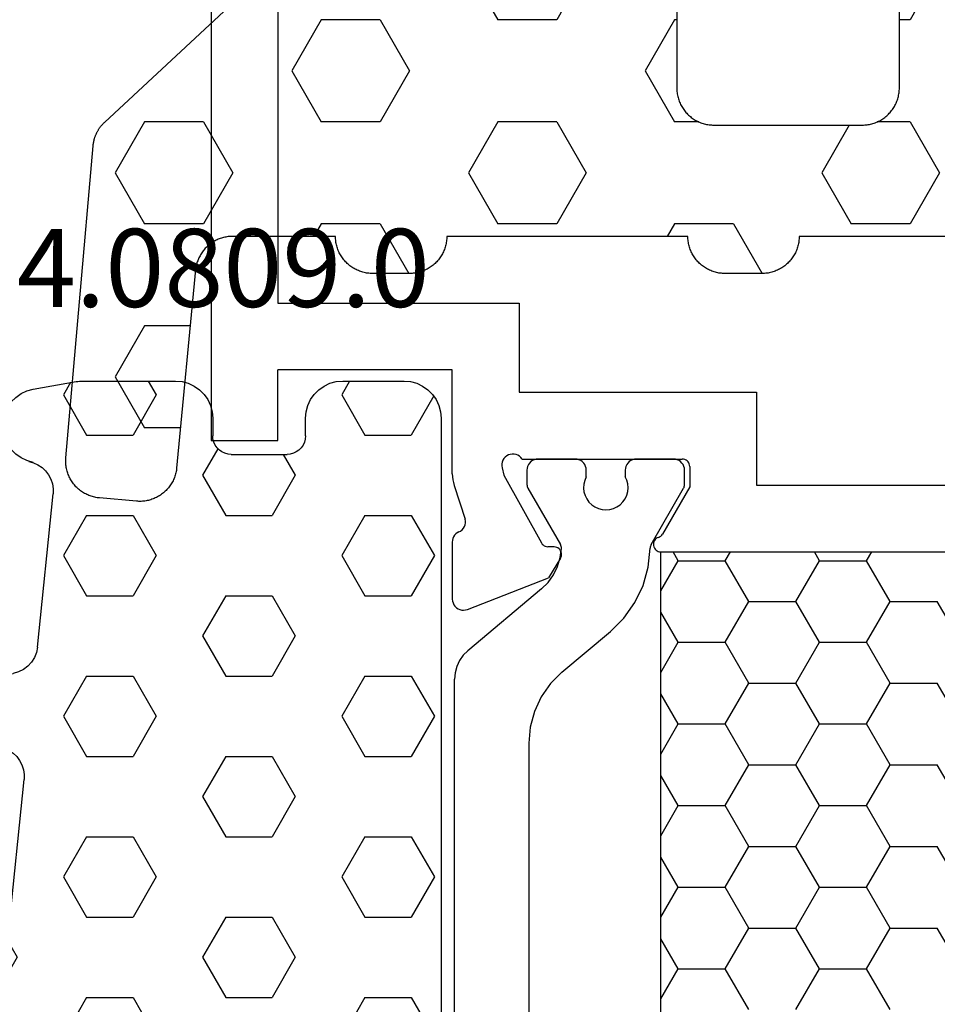
# Model space of a CAD drawing. Units: millimetres. Extents: x -12 to 3039, y -4429 to -50.
# Drawn here: x 83 to 108, y -4341 to -4315 of the extents above; entities that cross this region are included whole.
import ezdxf
from ezdxf.enums import TextEntityAlignment as Align

# ---------------------------------------------------------------- set-up
doc = ezdxf.new("R2010")
doc.units = ezdxf.units.MM
for name, color, linetype in [('CrossSectionsGums', 1, 'Continuous'), ('CrossSectionsProfils', 7, 'Continuous'), ('CrossSectionsTexts', 3, 'Continuous')]:
    doc.layers.add(name, color=color, linetype=linetype)
doc.styles.get("Standard").update_dxf_attribs({"font": 'complex.shx', "height": 60})

# ---------------------------------------------------------------- blocks, each defined once
blk = doc.blocks.new('18_24092_X', base_point=(2282.357, 1599.075))
at = {"layer": 'CrossSectionsProfils'}
for p, q in [((2300.857, 1666.475), (2300.857, 1640.675)), ((2302.657, 1666.275), (2302.657, 1644.375)), ((2302.657, 1644.375), (2309.157, 1644.375)), ((2309.157, 1644.375), (2309.157, 1641.975)), ((2307.357, 1642.575), (2302.657, 1642.575)), ((2302.657, 1640.675), (2302.657, 1642.575)), ((2307.357, 1639.775), (2307.357, 1642.575)), ((2309.157, 1641.975), (2315.557, 1641.975)), ((2315.557, 1641.975), (2315.557, 1639.475)), ((2300.857, 1640.675), (2302.657, 1640.675)), ((2308.823, 1640.259), (2308.782, 1640.226)), ((2308.869, 1640.285), (2308.823, 1640.259)), ((2308.918, 1640.301), (2308.869, 1640.285)), ((2308.97, 1640.309), (2308.918, 1640.301)), ((2309.023, 1640.308), (2308.97, 1640.309)), ((2309.074, 1640.298), (2309.023, 1640.308)), ((2309.123, 1640.278), (2309.074, 1640.298)), ((2309.168, 1640.251), (2309.123, 1640.278)), ((2308.691, 1640.042), (2308.69, 1639.989)), ((2308.701, 1640.093), (2308.691, 1640.042)), ((2308.72, 1640.142), (2308.701, 1640.093)), ((2308.747, 1640.187), (2308.72, 1640.142)), ((2308.782, 1640.226), (2308.747, 1640.187)), ((2309.207, 1640.216), (2309.168, 1640.251)), ((2309.239, 1640.175), (2309.207, 1640.216)), ((2309.239, 1640.175), (2313.557, 1640.175)), ((2313.591, 1640.172), (2313.557, 1640.175)), ((2313.625, 1640.163), (2313.591, 1640.172)), ((2313.657, 1640.148), (2313.625, 1640.163)), ((2313.685, 1640.128), (2313.657, 1640.148)), ((2313.71, 1640.104), (2313.685, 1640.128)), ((2313.73, 1640.075), (2313.71, 1640.104)), ((2313.745, 1640.044), (2313.73, 1640.075)), ((2313.754, 1640.01), (2313.745, 1640.044)), ((2313.757, 1639.975), (2313.754, 1640.01)), ((2307.357, 1639.775), (2307.36, 1639.696)), ((2308.69, 1639.989), (2308.698, 1639.937)), ((2308.698, 1639.937), (2308.746, 1639.743)), ((2308.746, 1639.743), (2309.759, 1637.914)), ((2313.757, 1639.975), (2313.757, 1639.425)), ((2307.36, 1639.696), (2307.369, 1639.618)), ((2307.369, 1639.618), (2307.384, 1639.54)), ((2307.384, 1639.54), (2307.406, 1639.465)), ((2307.406, 1639.465), (2307.702, 1638.556)), ((2315.557, 1639.475), (2336.357, 1639.475)), ((2313.757, 1639.425), (2313.023, 1638.154)), ((2307.681, 1638.353), (2307.699, 1638.401)), ((2307.699, 1638.401), (2307.709, 1638.452)), ((2307.71, 1638.505), (2307.702, 1638.556)), ((2307.709, 1638.452), (2307.71, 1638.505)), ((2307.452, 1638.156), (2307.419, 1638.119)), ((2307.491, 1638.186), (2307.452, 1638.156)), ((2307.534, 1638.21), (2307.491, 1638.186)), ((2307.534, 1638.21), (2307.579, 1638.235)), ((2307.579, 1638.235), (2307.62, 1638.268)), ((2307.62, 1638.268), (2307.654, 1638.308)), ((2307.654, 1638.308), (2307.681, 1638.353)), ((2313.002, 1638.125), (2313.023, 1638.154)), ((2307.361, 1637.985), (2307.357, 1637.936)), ((2307.357, 1637.936), (2307.357, 1636.401)), ((2307.373, 1638.033), (2307.361, 1637.985)), ((2307.392, 1638.078), (2307.373, 1638.033)), ((2307.419, 1638.119), (2307.392, 1638.078)), ((2309.759, 1637.914), (2309.779, 1637.885)), ((2309.779, 1637.885), (2309.803, 1637.86)), ((2312.781, 1637.913), (2312.777, 1637.878)), ((2312.777, 1637.878), (2312.78, 1637.843)), ((2312.79, 1637.947), (2312.781, 1637.913)), ((2312.806, 1637.978), (2312.79, 1637.947)), ((2312.827, 1638.007), (2312.806, 1637.978)), ((2312.852, 1638.031), (2312.827, 1638.007)), ((2312.881, 1638.051), (2312.852, 1638.031)), ((2312.913, 1638.065), (2312.881, 1638.051)), ((2312.913, 1638.065), (2312.946, 1638.079)), ((2312.946, 1638.079), (2312.976, 1638.1)), ((2312.976, 1638.1), (2313.002, 1638.125)), ((2309.803, 1637.86), (2309.831, 1637.839)), ((2309.831, 1637.839), (2309.862, 1637.824)), ((2309.862, 1637.824), (2309.896, 1637.814)), ((2309.896, 1637.814), (2309.931, 1637.811)), ((2310.106, 1637.807), (2309.931, 1637.811)), ((2310.14, 1637.804), (2310.106, 1637.807)), ((2310.174, 1637.794), (2310.14, 1637.804)), ((2310.205, 1637.779), (2310.174, 1637.794)), ((2310.233, 1637.758), (2310.205, 1637.779)), ((2310.257, 1637.733), (2310.233, 1637.758)), ((2310.277, 1637.704), (2310.257, 1637.733)), ((2310.291, 1637.672), (2310.277, 1637.704)), ((2310.3, 1637.639), (2310.291, 1637.672)), ((2310.298, 1637.569), (2310.302, 1637.604)), ((2310.302, 1637.604), (2310.3, 1637.639)), ((2312.78, 1637.843), (2312.789, 1637.809)), ((2312.789, 1637.809), (2312.803, 1637.777)), ((2312.803, 1637.777), (2312.823, 1637.748)), ((2312.823, 1637.748), (2312.848, 1637.723)), ((2312.848, 1637.723), (2312.876, 1637.702)), ((2312.876, 1637.702), (2312.908, 1637.687)), ((2312.908, 1637.687), (2312.942, 1637.678)), ((2312.942, 1637.678), (2312.977, 1637.675)), ((2312.977, 1637.675), (2338.936, 1637.675)), ((2310.273, 1637.504), (2309.952, 1636.97)), ((2310.273, 1637.504), (2310.289, 1637.536)), ((2310.289, 1637.536), (2310.298, 1637.569)), ((2307.765, 1636.121), (2309.952, 1636.97)), ((2307.357, 1636.401), (2307.361, 1636.348)), ((2307.361, 1636.348), (2307.375, 1636.297)), ((2307.375, 1636.297), (2307.398, 1636.25)), ((2307.398, 1636.25), (2307.428, 1636.206)), ((2307.428, 1636.206), (2307.466, 1636.169)), ((2307.466, 1636.169), (2307.51, 1636.14)), ((2307.51, 1636.14), (2307.558, 1636.118)), ((2307.558, 1636.118), (2307.609, 1636.105)), ((2307.609, 1636.105), (2307.662, 1636.101)), ((2307.662, 1636.101), (2307.714, 1636.107)), ((2307.714, 1636.107), (2307.765, 1636.121))]:
    blk.add_line(p, q, dxfattribs=at)
at = {"layer": 'CrossSectionsProfils', "color": 1}
for p, q in [((2309.408, 1640.025), (2309.386, 1639.978)), ((2309.438, 1640.068), (2309.408, 1640.025)), ((2309.475, 1640.105), (2309.438, 1640.068)), ((2309.518, 1640.135), (2309.475, 1640.105)), ((2309.566, 1640.157), (2309.518, 1640.135)), ((2309.616, 1640.171), (2309.566, 1640.157)), ((2309.668, 1640.175), (2309.616, 1640.171)), ((2310.668, 1640.175), (2309.668, 1640.175)), ((2310.72, 1640.171), (2310.668, 1640.175)), ((2310.771, 1640.157), (2310.72, 1640.171)), ((2310.818, 1640.135), (2310.771, 1640.157)), ((2310.861, 1640.105), (2310.818, 1640.135)), ((2310.898, 1640.068), (2310.861, 1640.105)), ((2310.928, 1640.025), (2310.898, 1640.068)), ((2310.95, 1639.978), (2310.928, 1640.025)), ((2312.058, 1640.025), (2312.036, 1639.978)), ((2312.088, 1640.068), (2312.058, 1640.025)), ((2312.125, 1640.105), (2312.088, 1640.068)), ((2312.168, 1640.135), (2312.125, 1640.105)), ((2312.216, 1640.157), (2312.168, 1640.135)), ((2312.266, 1640.171), (2312.216, 1640.157)), ((2312.318, 1640.175), (2312.266, 1640.171)), ((2313.318, 1640.175), (2312.318, 1640.175)), ((2313.37, 1640.171), (2313.318, 1640.175)), ((2313.421, 1640.157), (2313.37, 1640.171)), ((2313.468, 1640.135), (2313.421, 1640.157)), ((2313.511, 1640.105), (2313.468, 1640.135)), ((2313.548, 1640.068), (2313.511, 1640.105)), ((2313.578, 1640.025), (2313.548, 1640.068)), ((2313.6, 1639.978), (2313.578, 1640.025)), ((2309.373, 1639.927), (2309.368, 1639.875)), ((2309.368, 1639.875), (2309.368, 1639.489)), ((2309.386, 1639.978), (2309.373, 1639.927)), ((2310.964, 1639.927), (2310.95, 1639.978)), ((2310.968, 1639.875), (2310.964, 1639.927)), ((2310.968, 1639.693), (2310.968, 1639.875)), ((2312.023, 1639.927), (2312.018, 1639.875)), ((2312.018, 1639.875), (2312.018, 1639.698)), ((2312.036, 1639.978), (2312.023, 1639.927)), ((2313.614, 1639.927), (2313.6, 1639.978)), ((2313.618, 1639.875), (2313.614, 1639.927)), ((2313.618, 1639.489), (2313.618, 1639.875)), ((2309.368, 1639.489), (2309.37, 1639.463)), ((2309.37, 1639.463), (2309.375, 1639.437)), ((2310.902, 1639.498), (2310.895, 1639.394)), ((2310.926, 1639.598), (2310.902, 1639.498)), ((2310.968, 1639.693), (2310.926, 1639.598)), ((2312.061, 1639.604), (2312.018, 1639.698)), ((2312.086, 1639.503), (2312.061, 1639.604)), ((2312.095, 1639.4), (2312.086, 1639.503)), ((2313.611, 1639.437), (2313.616, 1639.463)), ((2313.616, 1639.463), (2313.618, 1639.489)), ((2309.375, 1639.437), (2309.383, 1639.412)), ((2309.383, 1639.412), (2309.395, 1639.389)), ((2309.395, 1639.389), (2310.27, 1637.873)), ((2310.895, 1639.394), (2310.906, 1639.291)), ((2310.906, 1639.291), (2310.934, 1639.191)), ((2312.013, 1639.103), (2312.057, 1639.197)), ((2312.057, 1639.197), (2312.085, 1639.297)), ((2312.085, 1639.297), (2312.095, 1639.4)), ((2312.715, 1637.871), (2313.591, 1639.389)), ((2313.591, 1639.389), (2313.603, 1639.412)), ((2313.603, 1639.412), (2313.611, 1639.437)), ((2310.934, 1639.191), (2310.979, 1639.098)), ((2310.979, 1639.098), (2311.04, 1639.014)), ((2311.04, 1639.014), (2311.114, 1638.941)), ((2311.114, 1638.941), (2311.199, 1638.883)), ((2311.795, 1638.886), (2311.88, 1638.945)), ((2311.88, 1638.945), (2311.953, 1639.018)), ((2311.953, 1639.018), (2312.013, 1639.103)), ((2311.199, 1638.883), (2311.294, 1638.84)), ((2311.294, 1638.84), (2311.394, 1638.814)), ((2311.394, 1638.814), (2311.497, 1638.805)), ((2311.497, 1638.805), (2311.601, 1638.815)), ((2311.601, 1638.815), (2311.701, 1638.842)), ((2311.701, 1638.842), (2311.795, 1638.886)), ((2310.282, 1637.848), (2310.27, 1637.873)), ((2312.715, 1637.871), (2312.704, 1637.848)), ((2310.266, 1637.518), (2310.296, 1637.765)), ((2310.291, 1637.821), (2310.282, 1637.848)), ((2310.296, 1637.794), (2310.291, 1637.821)), ((2310.296, 1637.765), (2310.296, 1637.794)), ((2312.636, 1637.264), (2312.688, 1637.774)), ((2312.69, 1637.8), (2312.688, 1637.774)), ((2312.695, 1637.824), (2312.69, 1637.8)), ((2312.704, 1637.848), (2312.695, 1637.824)), ((2313.445, 1637.435), (2313.307, 1637.675)), ((2314.715, 1637.435), (2314.854, 1637.675)), ((2317.255, 1637.435), (2317.117, 1637.675)), ((2318.525, 1637.435), (2318.664, 1637.675)), ((2310.195, 1637.279), (2310.266, 1637.518)), ((2312.977, 1636.624), (2313.445, 1637.435)), ((2313.445, 1637.435), (2314.715, 1637.435)), ((2315.35, 1636.336), (2314.715, 1637.435)), ((2316.62, 1636.336), (2317.255, 1637.435)), ((2317.255, 1637.435), (2318.525, 1637.435)), ((2319.16, 1636.336), (2318.525, 1637.435)), ((2310.085, 1637.055), (2310.195, 1637.279)), ((2312.497, 1636.77), (2312.636, 1637.264)), ((2309.762, 1636.676), (2309.939, 1636.852)), ((2309.939, 1636.852), (2310.085, 1637.055)), ((2309.762, 1636.676), (2307.775, 1635.009)), ((2312.276, 1636.308), (2312.497, 1636.77)), ((2311.98, 1635.889), (2312.276, 1636.308)), ((2314.715, 1635.236), (2315.35, 1636.336)), ((2315.35, 1636.336), (2316.62, 1636.336)), ((2317.255, 1635.236), (2316.62, 1636.336)), ((2318.525, 1635.236), (2319.16, 1636.336)), ((2319.16, 1636.336), (2320.43, 1636.336)), ((2321.065, 1635.236), (2320.43, 1636.336)), ((2313.445, 1635.236), (2312.977, 1636.047)), ((2311.617, 1635.527), (2311.98, 1635.889)), ((2310.311, 1634.431), (2311.617, 1635.527)), ((2312.977, 1634.425), (2313.445, 1635.236)), ((2313.445, 1635.236), (2314.715, 1635.236)), ((2315.35, 1634.136), (2314.715, 1635.236)), ((2316.62, 1634.136), (2317.255, 1635.236)), ((2317.255, 1635.236), (2318.525, 1635.236)), ((2319.16, 1634.136), (2318.525, 1635.236)), ((2307.775, 1635.009), (2307.652, 1634.886)), ((2307.552, 1634.743), (2307.478, 1634.585)), ((2307.652, 1634.886), (2307.552, 1634.743)), ((2307.478, 1634.585), (2307.433, 1634.417)), ((2310.311, 1634.431), (2310.003, 1634.123)), ((2307.433, 1634.417), (2307.418, 1634.243)), ((2307.418, 1616.107), (2307.418, 1634.243)), ((2310.003, 1634.123), (2309.753, 1633.766)), ((2314.715, 1633.036), (2315.35, 1634.136)), ((2315.35, 1634.136), (2316.62, 1634.136)), ((2317.255, 1633.036), (2316.62, 1634.136)), ((2318.525, 1633.036), (2319.16, 1634.136)), ((2319.16, 1634.136), (2320.43, 1634.136)), ((2321.065, 1633.036), (2320.43, 1634.136)), ((2309.753, 1633.766), (2309.569, 1633.371)), ((2313.445, 1633.036), (2312.977, 1633.847)), ((2309.569, 1633.371), (2309.456, 1632.95)), ((2309.456, 1632.95), (2309.418, 1632.516)), ((2312.977, 1632.225), (2313.445, 1633.036)), ((2313.445, 1633.036), (2314.715, 1633.036)), ((2315.35, 1631.936), (2314.715, 1633.036)), ((2316.62, 1631.936), (2317.255, 1633.036)), ((2317.255, 1633.036), (2318.525, 1633.036)), ((2319.16, 1631.936), (2318.525, 1633.036)), ((2309.418, 1632.516), (2309.418, 1617.834)), ((2314.715, 1630.836), (2315.35, 1631.936)), ((2315.35, 1631.936), (2316.62, 1631.936)), ((2317.255, 1630.836), (2316.62, 1631.936)), ((2318.525, 1630.836), (2319.16, 1631.936)), ((2319.16, 1631.936), (2320.43, 1631.936)), ((2321.065, 1630.836), (2320.43, 1631.936)), ((2313.445, 1630.836), (2312.977, 1631.647)), ((2312.977, 1630.025), (2313.445, 1630.836)), ((2313.445, 1630.836), (2314.715, 1630.836)), ((2315.35, 1629.736), (2314.715, 1630.836)), ((2316.62, 1629.736), (2317.255, 1630.836)), ((2317.255, 1630.836), (2318.525, 1630.836)), ((2319.16, 1629.736), (2318.525, 1630.836)), ((2314.715, 1628.637), (2315.35, 1629.736)), ((2315.35, 1629.736), (2316.62, 1629.736)), ((2317.255, 1628.637), (2316.62, 1629.736)), ((2318.525, 1628.637), (2319.16, 1629.736)), ((2319.16, 1629.736), (2320.43, 1629.736)), ((2321.065, 1628.637), (2320.43, 1629.736)), ((2313.445, 1628.637), (2312.977, 1629.448)), ((2312.977, 1627.826), (2313.445, 1628.637)), ((2313.445, 1628.637), (2314.715, 1628.637)), ((2315.35, 1627.537), (2314.715, 1628.637)), ((2316.62, 1627.537), (2317.255, 1628.637)), ((2317.255, 1628.637), (2318.525, 1628.637)), ((2319.16, 1627.537), (2318.525, 1628.637)), ((2314.715, 1626.437), (2315.35, 1627.537)), ((2315.35, 1627.537), (2316.62, 1627.537)), ((2317.255, 1626.437), (2316.62, 1627.537)), ((2318.525, 1626.437), (2319.16, 1627.537)), ((2319.16, 1627.537), (2320.43, 1627.537)), ((2321.065, 1626.437), (2320.43, 1627.537)), ((2313.445, 1626.437), (2312.977, 1627.248)), ((2312.977, 1625.626), (2313.445, 1626.437)), ((2313.445, 1626.437), (2314.715, 1626.437)), ((2315.35, 1625.337), (2314.715, 1626.437)), ((2316.62, 1625.337), (2317.255, 1626.437)), ((2317.255, 1626.437), (2318.525, 1626.437)), ((2319.16, 1625.337), (2318.525, 1626.437))]:
    blk.add_line(p, q, dxfattribs=at)
at = {"layer": 'CrossSectionsProfils', "color": 1, "flags": 128}
blk.add_lwpolyline([(2312.977, 1637.675), (2338.936, 1637.675), (2338.936, 1612.675), (2312.977, 1612.675), (2312.977, 1637.675)], dxfattribs=at)
blk = doc.blocks.new('204_0809_0_TEXT_4', base_point=(94.3, 10.2))
at = {"layer": 'CrossSectionsTexts'}
blk.add_text('204.0809.0', height=2.1, dxfattribs=at).set_placement((86.836, 45.2), align=Align.CENTER)
blk = doc.blocks.new('204_0809_0', base_point=(1937.058, 1029.64))
at = {"layer": 'CrossSectionsGums', "color": 252, "true_color": 0x848484}
for p, q in [((1924.09, 1029.624), (1922.956, 1029.424)), ((1924.133, 1029.631), (1924.09, 1029.624)), ((1924.177, 1029.636), (1924.133, 1029.631)), ((1924.22, 1029.639), (1924.177, 1029.636)), ((1924.264, 1029.64), (1924.22, 1029.639)), ((1929.898, 1029.64), (1924.264, 1029.64)), ((1925, 1028.405), (1925.625, 1029.488)), ((1925.625, 1029.488), (1925.537, 1029.64)), ((1930.072, 1029.624), (1929.898, 1029.64)), ((1930.24, 1029.579), (1930.072, 1029.624)), ((1930.398, 1029.506), (1930.24, 1029.579)), ((1930.541, 1029.406), (1930.398, 1029.506)), ((1933.902, 1029.506), (1933.759, 1029.406)), ((1934.06, 1029.579), (1933.902, 1029.506)), ((1934.228, 1029.624), (1934.06, 1029.579)), ((1934.402, 1029.64), (1934.228, 1029.624)), ((1936.058, 1029.64), (1934.402, 1029.64)), ((1936.232, 1029.624), (1936.058, 1029.64)), ((1936.4, 1029.579), (1936.232, 1029.624)), ((1936.558, 1029.506), (1936.4, 1029.579)), ((1936.701, 1029.406), (1936.558, 1029.506)), ((1922.629, 1029.306), (1922.487, 1029.206)), ((1922.787, 1029.379), (1922.629, 1029.306)), ((1922.956, 1029.424), (1922.787, 1029.379)), ((1923.75, 1028.405), (1923.143, 1029.457)), ((1930.664, 1029.282), (1930.541, 1029.406)), ((1930.764, 1029.14), (1930.664, 1029.282)), ((1933.636, 1029.282), (1933.536, 1029.14)), ((1933.759, 1029.406), (1933.636, 1029.282)), ((1936.824, 1029.282), (1936.701, 1029.406)), ((1936.924, 1029.14), (1936.824, 1029.282)), ((1922.363, 1029.082), (1922.263, 1028.94)), ((1922.487, 1029.206), (1922.363, 1029.082)), ((1930.838, 1028.982), (1930.764, 1029.14)), ((1930.883, 1028.813), (1930.838, 1028.982)), ((1933.462, 1028.982), (1933.417, 1028.813)), ((1933.536, 1029.14), (1933.462, 1028.982)), ((1936.998, 1028.982), (1936.924, 1029.14)), ((1937.043, 1028.813), (1936.998, 1028.982)), ((1922.19, 1028.782), (1922.145, 1028.613)), ((1922.263, 1028.94), (1922.19, 1028.782)), ((1930.898, 1028.64), (1930.883, 1028.813)), ((1933.417, 1028.813), (1933.402, 1028.64)), ((1937.058, 1028.64), (1937.043, 1028.813)), ((1922.145, 1028.613), (1922.129, 1028.44)), ((1922.129, 1028.44), (1922.145, 1028.266)), ((1930.898, 1028.164), (1930.898, 1028.64)), ((1933.402, 1028.64), (1933.402, 1028.164)), ((1937.058, 997.64), (1937.058, 1028.64)), ((1922.145, 1028.266), (1922.19, 1028.098)), ((1923.75, 1028.405), (1925, 1028.405)), ((1926.875, 1027.323), (1927.5, 1028.405)), ((1927.5, 1028.405), (1928.75, 1028.405)), ((1929.375, 1027.323), (1928.75, 1028.405)), ((1930.898, 1028.164), (1930.906, 1028.077)), ((1933.394, 1028.077), (1933.402, 1028.164)), ((1934.375, 1027.323), (1935, 1028.405)), ((1935, 1028.405), (1936.25, 1028.405)), ((1936.875, 1027.323), (1936.25, 1028.405)), ((1922.19, 1028.098), (1922.263, 1027.94)), ((1922.263, 1027.94), (1922.363, 1027.797)), ((1930.906, 1028.077), (1930.928, 1027.993)), ((1930.928, 1027.993), (1930.965, 1027.914)), ((1930.965, 1027.914), (1931.015, 1027.843)), ((1933.285, 1027.843), (1933.335, 1027.914)), ((1933.335, 1027.914), (1933.372, 1027.993)), ((1933.372, 1027.993), (1933.394, 1028.077)), ((1922.363, 1027.797), (1922.487, 1027.674)), ((1922.487, 1027.674), (1922.629, 1027.574)), ((1931.015, 1027.843), (1931.077, 1027.781)), ((1931.077, 1027.781), (1931.148, 1027.731)), ((1931.148, 1027.731), (1931.227, 1027.694)), ((1931.227, 1027.694), (1931.311, 1027.672)), ((1931.311, 1027.672), (1931.398, 1027.664)), ((1932.902, 1027.664), (1931.398, 1027.664)), ((1932.902, 1027.664), (1932.989, 1027.672)), ((1932.989, 1027.672), (1933.073, 1027.694)), ((1933.073, 1027.694), (1933.152, 1027.731)), ((1933.152, 1027.731), (1933.223, 1027.781)), ((1933.223, 1027.781), (1933.285, 1027.843)), ((1922.629, 1027.574), (1922.787, 1027.5)), ((1922.787, 1027.5), (1922.956, 1027.455)), ((1922.956, 1027.455), (1923.197, 1027.412)), ((1923.339, 1027.373), (1923.197, 1027.412)), ((1923.472, 1027.309), (1923.339, 1027.373)), ((1923.591, 1027.221), (1923.472, 1027.309)), ((1923.692, 1027.113), (1923.591, 1027.221)), ((1923.771, 1026.988), (1923.692, 1027.113)), ((1927.5, 1026.24), (1926.875, 1027.323)), ((1928.75, 1026.24), (1929.375, 1027.323)), ((1935, 1026.24), (1934.375, 1027.323)), ((1936.25, 1026.24), (1936.875, 1027.323)), ((1923.825, 1026.85), (1923.771, 1026.988)), ((1923.854, 1026.705), (1923.825, 1026.85)), ((1923.854, 1026.705), (1924.253, 1022.773)), ((1923.901, 1026.24), (1925, 1026.24)), ((1925.625, 1025.158), (1925, 1026.24)), ((1927.5, 1026.24), (1928.75, 1026.24)), ((1930.625, 1025.158), (1931.25, 1026.24)), ((1931.25, 1026.24), (1932.5, 1026.24)), ((1933.125, 1025.158), (1932.5, 1026.24)), ((1935, 1026.24), (1936.25, 1026.24)), ((1925, 1024.075), (1925.625, 1025.158)), ((1931.25, 1024.075), (1930.625, 1025.158)), ((1932.5, 1024.075), (1933.125, 1025.158)), ((1924.121, 1024.075), (1925, 1024.075)), ((1926.875, 1022.993), (1927.5, 1024.075)), ((1927.5, 1024.075), (1928.75, 1024.075)), ((1929.375, 1022.993), (1928.75, 1024.075)), ((1931.25, 1024.075), (1932.5, 1024.075)), ((1934.375, 1022.993), (1935, 1024.075)), ((1935, 1024.075), (1936.25, 1024.075)), ((1936.875, 1022.993), (1936.25, 1024.075)), ((1927.5, 1021.91), (1926.875, 1022.993)), ((1928.75, 1021.91), (1929.375, 1022.993)), ((1935, 1021.91), (1934.375, 1022.993)), ((1936.25, 1021.91), (1936.875, 1022.993)), ((1924.235, 1022.509), (1924.255, 1022.64)), ((1924.255, 1022.64), (1924.253, 1022.773)), ((1924.133, 1022.265), (1924.194, 1022.382)), ((1924.194, 1022.382), (1924.235, 1022.509)), ((1923.845, 1021.993), (1923.956, 1022.067)), ((1923.956, 1022.067), (1924.052, 1022.159)), ((1924.052, 1022.159), (1924.133, 1022.265)), ((1923.125, 1020.827), (1923.75, 1021.91)), ((1923.39, 1021.807), (1923.247, 1021.707)), ((1923.548, 1021.881), (1923.39, 1021.807)), ((1923.716, 1021.926), (1923.548, 1021.881)), ((1923.596, 1021.905), (1923.724, 1021.939)), ((1923.596, 1021.905), (1923.716, 1021.926)), ((1923.724, 1021.939), (1923.845, 1021.993)), ((1923.75, 1021.91), (1925, 1021.91)), ((1925.625, 1020.827), (1925, 1021.91)), ((1927.5, 1021.91), (1928.75, 1021.91)), ((1930.625, 1020.827), (1931.25, 1021.91)), ((1931.25, 1021.91), (1932.5, 1021.91)), ((1933.125, 1020.827), (1932.5, 1021.91)), ((1935, 1021.91), (1936.25, 1021.91)), ((1923.124, 1021.584), (1923.024, 1021.441)), ((1923.247, 1021.707), (1923.124, 1021.584)), ((1922.95, 1021.283), (1922.905, 1021.115)), ((1923.024, 1021.441), (1922.95, 1021.283)), ((1922.905, 1021.115), (1922.89, 1020.941)), ((1922.89, 1020.941), (1922.905, 1020.767)), ((1922.905, 1020.767), (1922.95, 1020.599)), ((1923.614, 1019.98), (1923.125, 1020.827)), ((1925, 1019.745), (1925.625, 1020.827)), ((1931.25, 1019.745), (1930.625, 1020.827)), ((1932.5, 1019.745), (1933.125, 1020.827)), ((1922.95, 1020.599), (1923.024, 1020.441)), ((1923.024, 1020.441), (1923.124, 1020.298)), ((1923.124, 1020.298), (1923.247, 1020.175)), ((1923.247, 1020.175), (1923.39, 1020.075)), ((1923.39, 1020.075), (1923.548, 1020.001)), ((1923.548, 1020.001), (1923.716, 1019.956)), ((1923.716, 1019.956), (1923.957, 1019.914)), ((1924.1, 1019.875), (1923.957, 1019.914)), ((1924.233, 1019.81), (1924.1, 1019.875)), ((1924.352, 1019.722), (1924.233, 1019.81)), ((1924.325, 1019.745), (1925, 1019.745)), ((1924.452, 1019.614), (1924.352, 1019.722)), ((1926.875, 1018.662), (1927.5, 1019.745)), ((1927.5, 1019.745), (1928.75, 1019.745)), ((1929.375, 1018.662), (1928.75, 1019.745)), ((1931.25, 1019.745), (1932.5, 1019.745)), ((1934.375, 1018.662), (1935, 1019.745)), ((1935, 1019.745), (1936.25, 1019.745)), ((1936.875, 1018.662), (1936.25, 1019.745)), ((1924.531, 1019.489), (1924.452, 1019.614)), ((1924.586, 1019.352), (1924.531, 1019.489)), ((1924.614, 1019.207), (1924.586, 1019.352)), ((1924.614, 1019.207), (1925.033, 1015.074)), ((1927.5, 1017.58), (1926.875, 1018.662)), ((1928.75, 1017.58), (1929.375, 1018.662)), ((1935, 1017.58), (1934.375, 1018.662)), ((1936.25, 1017.58), (1936.875, 1018.662)), ((1924.779, 1017.58), (1925, 1017.58)), ((1925.625, 1016.497), (1925, 1017.58)), ((1927.5, 1017.58), (1928.75, 1017.58)), ((1930.625, 1016.497), (1931.25, 1017.58)), ((1931.25, 1017.58), (1932.5, 1017.58)), ((1933.125, 1016.497), (1932.5, 1017.58)), ((1935, 1017.58), (1936.25, 1017.58)), ((1925, 1015.415), (1925.625, 1016.497)), ((1931.25, 1015.415), (1930.625, 1016.497)), ((1932.5, 1015.415), (1933.125, 1016.497)), ((1924.999, 1015.415), (1925, 1015.415)), ((1926.875, 1014.332), (1927.5, 1015.415)), ((1927.5, 1015.415), (1928.75, 1015.415)), ((1929.375, 1014.332), (1928.75, 1015.415)), ((1931.25, 1015.415), (1932.5, 1015.415)), ((1934.375, 1014.332), (1935, 1015.415)), ((1935, 1015.415), (1936.25, 1015.415)), ((1936.875, 1014.332), (1936.25, 1015.415)), ((1925.016, 1014.81), (1925.036, 1014.941)), ((1925.036, 1014.941), (1925.033, 1015.074)), ((1924.913, 1014.565), (1924.975, 1014.683)), ((1924.975, 1014.683), (1925.016, 1014.81)), ((1924.626, 1014.294), (1924.736, 1014.368)), ((1924.736, 1014.368), (1924.833, 1014.459)), ((1924.833, 1014.459), (1924.913, 1014.565)), ((1924.171, 1014.108), (1924.028, 1014.008)), ((1924.328, 1014.182), (1924.171, 1014.108)), ((1924.497, 1014.227), (1924.328, 1014.182)), ((1924.376, 1014.206), (1924.505, 1014.239)), ((1924.376, 1014.206), (1924.497, 1014.227)), ((1924.505, 1014.239), (1924.626, 1014.294)), ((1927.5, 1013.25), (1926.875, 1014.332)), ((1928.75, 1013.25), (1929.375, 1014.332)), ((1935, 1013.25), (1934.375, 1014.332)), ((1936.25, 1013.25), (1936.875, 1014.332)), ((1923.904, 1013.885), (1923.804, 1013.742)), ((1924.028, 1014.008), (1923.904, 1013.885)), ((1923.731, 1013.584), (1923.686, 1013.416)), ((1923.804, 1013.742), (1923.731, 1013.584)), ((1923.686, 1013.416), (1923.671, 1013.242)), ((1923.671, 1013.242), (1923.686, 1013.068)), ((1923.677, 1013.124), (1923.75, 1013.25)), ((1923.686, 1013.068), (1923.731, 1012.9)), ((1923.75, 1013.25), (1925, 1013.25)), ((1925.625, 1012.167), (1925, 1013.25)), ((1927.5, 1013.25), (1928.75, 1013.25)), ((1930.625, 1012.167), (1931.25, 1013.25)), ((1931.25, 1013.25), (1932.5, 1013.25)), ((1933.125, 1012.167), (1932.5, 1013.25)), ((1935, 1013.25), (1936.25, 1013.25)), ((1923.731, 1012.9), (1923.804, 1012.742)), ((1923.804, 1012.742), (1923.904, 1012.599)), ((1923.904, 1012.599), (1924.028, 1012.476)), ((1924.028, 1012.476), (1924.171, 1012.376)), ((1924.171, 1012.376), (1924.328, 1012.302)), ((1924.328, 1012.302), (1924.497, 1012.257)), ((1924.497, 1012.257), (1924.738, 1012.215)), ((1924.881, 1012.176), (1924.738, 1012.215)), ((1925.013, 1012.111), (1924.881, 1012.176)), ((1925.132, 1012.023), (1925.013, 1012.111)), ((1925.233, 1011.915), (1925.132, 1012.023)), ((1925.353, 1011.695), (1925.625, 1012.167)), ((1931.25, 1011.085), (1930.625, 1012.167)), ((1932.5, 1011.085), (1933.125, 1012.167)), ((1925.312, 1011.79), (1925.233, 1011.915)), ((1925.367, 1011.653), (1925.312, 1011.79)), ((1925.395, 1011.508), (1925.367, 1011.653)), ((1925.395, 1011.508), (1925.814, 1007.375)), ((1926.875, 1010.002), (1927.5, 1011.085)), ((1927.5, 1011.085), (1928.75, 1011.085)), ((1929.375, 1010.002), (1928.75, 1011.085)), ((1931.25, 1011.085), (1932.5, 1011.085)), ((1934.375, 1010.002), (1935, 1011.085)), ((1935, 1011.085), (1936.25, 1011.085)), ((1936.875, 1010.002), (1936.25, 1011.085)), ((1927.5, 1008.92), (1926.875, 1010.002)), ((1928.75, 1008.92), (1929.375, 1010.002)), ((1935, 1008.92), (1934.375, 1010.002)), ((1936.25, 1008.92), (1936.875, 1010.002)), ((1927.5, 1008.92), (1928.75, 1008.92)), ((1930.625, 1007.837), (1931.25, 1008.92)), ((1931.25, 1008.92), (1932.5, 1008.92)), ((1933.125, 1007.837), (1932.5, 1008.92)), ((1935, 1008.92), (1936.25, 1008.92)), ((1931.25, 1006.755), (1930.625, 1007.837)), ((1932.5, 1006.755), (1933.125, 1007.837)), ((1925.797, 1007.111), (1925.816, 1007.242)), ((1925.816, 1007.242), (1925.814, 1007.375)), ((1925.694, 1006.866), (1925.756, 1006.984)), ((1925.756, 1006.984), (1925.797, 1007.111)), ((1925.407, 1006.595), (1925.517, 1006.669)), ((1925.517, 1006.669), (1925.614, 1006.76)), ((1925.614, 1006.76), (1925.694, 1006.866)), ((1926.875, 1005.672), (1927.5, 1006.755)), ((1927.5, 1006.755), (1928.75, 1006.755)), ((1929.375, 1005.672), (1928.75, 1006.755)), ((1931.25, 1006.755), (1932.5, 1006.755)), ((1934.375, 1005.672), (1935, 1006.755)), ((1935, 1006.755), (1936.25, 1006.755)), ((1936.875, 1005.672), (1936.25, 1006.755)), ((1924.951, 1006.409), (1924.808, 1006.309)), ((1925.109, 1006.483), (1924.951, 1006.409)), ((1925.278, 1006.528), (1925.109, 1006.483)), ((1925.157, 1006.507), (1925.286, 1006.54)), ((1925.157, 1006.507), (1925.278, 1006.528)), ((1925.286, 1006.54), (1925.407, 1006.595)), ((1924.685, 1006.186), (1924.585, 1006.043)), ((1924.808, 1006.309), (1924.685, 1006.186)), ((1924.512, 1005.885), (1924.466, 1005.717)), ((1924.585, 1006.043), (1924.512, 1005.885)), ((1924.466, 1005.717), (1924.451, 1005.543)), ((1927.5, 1004.589), (1926.875, 1005.672)), ((1928.75, 1004.589), (1929.375, 1005.672)), ((1935, 1004.589), (1934.375, 1005.672)), ((1936.25, 1004.589), (1936.875, 1005.672)), ((1924.451, 1005.543), (1924.466, 1005.369)), ((1924.466, 1005.369), (1924.512, 1005.201)), ((1924.512, 1005.201), (1924.585, 1005.043)), ((1924.585, 1005.043), (1924.685, 1004.9)), ((1924.685, 1004.9), (1924.808, 1004.777)), ((1924.808, 1004.777), (1924.951, 1004.677)), ((1924.951, 1004.677), (1925.109, 1004.603)), ((1925.109, 1004.603), (1925.278, 1004.558)), ((1925.278, 1004.558), (1925.519, 1004.516)), ((1927.5, 1004.589), (1928.75, 1004.589)), ((1930.625, 1003.507), (1931.25, 1004.589)), ((1931.25, 1004.589), (1932.5, 1004.589)), ((1933.125, 1003.507), (1932.5, 1004.589)), ((1935, 1004.589), (1936.25, 1004.589)), ((1925.661, 1004.477), (1925.519, 1004.516)), ((1925.794, 1004.412), (1925.661, 1004.477)), ((1925.913, 1004.324), (1925.794, 1004.412)), ((1926.014, 1004.216), (1925.913, 1004.324)), ((1926.093, 1004.091), (1926.014, 1004.216)), ((1926.147, 1003.954), (1926.093, 1004.091)), ((1926.176, 1003.809), (1926.147, 1003.954)), ((1926.176, 1003.809), (1926.595, 999.676)), ((1931.25, 1002.424), (1930.625, 1003.507)), ((1932.5, 1002.424), (1933.125, 1003.507)), ((1926.875, 1001.342), (1927.5, 1002.424)), ((1927.5, 1002.424), (1928.75, 1002.424)), ((1929.375, 1001.342), (1928.75, 1002.424)), ((1931.25, 1002.424), (1932.5, 1002.424)), ((1934.375, 1001.342), (1935, 1002.424)), ((1935, 1002.424), (1936.25, 1002.424)), ((1936.875, 1001.342), (1936.25, 1002.424)), ((1927.5, 1000.259), (1926.875, 1001.342)), ((1928.75, 1000.259), (1929.375, 1001.342)), ((1935, 1000.259), (1934.375, 1001.342)), ((1936.25, 1000.259), (1936.875, 1001.342)), ((1927.5, 1000.259), (1928.75, 1000.259)), ((1930.625, 999.177), (1931.25, 1000.259)), ((1931.25, 1000.259), (1932.5, 1000.259)), ((1933.125, 999.177), (1932.5, 1000.259)), ((1935, 1000.259), (1936.25, 1000.259)), ((1926.577, 999.412), (1926.597, 999.543)), ((1926.597, 999.543), (1926.595, 999.676)), ((1926.475, 999.167), (1926.536, 999.285)), ((1926.536, 999.285), (1926.577, 999.412)), ((1926.187, 998.896), (1926.298, 998.97)), ((1926.298, 998.97), (1926.394, 999.061)), ((1926.394, 999.061), (1926.475, 999.167)), ((1931.038, 998.462), (1930.625, 999.177)), ((1932.801, 998.615), (1933.125, 999.177)), ((1925.732, 998.71), (1925.589, 998.61)), ((1925.89, 998.784), (1925.732, 998.71)), ((1926.058, 998.829), (1925.89, 998.784)), ((1925.938, 998.807), (1926.066, 998.841)), ((1925.938, 998.807), (1926.058, 998.829)), ((1926.066, 998.841), (1926.187, 998.896)), ((1925.466, 998.487), (1925.366, 998.344)), ((1925.589, 998.61), (1925.466, 998.487)), ((1931.015, 998.436), (1930.965, 998.365)), ((1931.077, 998.498), (1931.015, 998.436)), ((1931.148, 998.548), (1931.077, 998.498)), ((1931.227, 998.585), (1931.148, 998.548)), ((1931.311, 998.607), (1931.227, 998.585)), ((1931.398, 998.615), (1931.311, 998.607)), ((1931.398, 998.615), (1932.902, 998.615)), ((1932.989, 998.607), (1932.902, 998.615)), ((1933.073, 998.585), (1932.989, 998.607)), ((1933.152, 998.548), (1933.073, 998.585)), ((1933.223, 998.498), (1933.152, 998.548)), ((1933.285, 998.436), (1933.223, 998.498)), ((1933.335, 998.365), (1933.285, 998.436)), ((1925.292, 998.186), (1925.247, 998.018)), ((1925.366, 998.344), (1925.292, 998.186)), ((1930.906, 998.202), (1930.898, 998.115)), ((1930.928, 998.286), (1930.906, 998.202)), ((1930.965, 998.365), (1930.928, 998.286)), ((1933.372, 998.286), (1933.335, 998.365)), ((1933.394, 998.202), (1933.372, 998.286)), ((1933.402, 998.115), (1933.394, 998.202)), ((1925.247, 998.018), (1925.232, 997.844)), ((1926.875, 997.012), (1927.5, 998.094)), ((1927.5, 998.094), (1928.75, 998.094)), ((1929.375, 997.012), (1928.75, 998.094)), ((1930.898, 997.64), (1930.898, 998.115)), ((1933.402, 998.115), (1933.402, 997.64)), ((1934.375, 997.012), (1935, 998.094)), ((1935, 998.094), (1936.25, 998.094)), ((1936.859, 997.04), (1936.25, 998.094)), ((1925.232, 997.844), (1925.247, 997.67)), ((1925.247, 997.67), (1925.292, 997.502)), ((1930.883, 997.466), (1930.898, 997.64)), ((1933.402, 997.64), (1933.417, 997.466)), ((1937.043, 997.466), (1937.058, 997.64)), ((1925.292, 997.502), (1925.366, 997.344)), ((1930.838, 997.298), (1930.883, 997.466)), ((1933.417, 997.466), (1933.462, 997.298)), ((1936.998, 997.298), (1937.043, 997.466)), ((1925.366, 997.344), (1925.466, 997.201)), ((1925.466, 997.201), (1925.589, 997.078)), ((1930.664, 996.997), (1930.764, 997.14)), ((1930.764, 997.14), (1930.838, 997.298)), ((1933.462, 997.298), (1933.536, 997.14)), ((1933.536, 997.14), (1933.636, 996.997)), ((1936.824, 996.997), (1936.924, 997.14)), ((1936.924, 997.14), (1936.998, 997.298)), ((1925.589, 997.078), (1925.732, 996.978)), ((1925.732, 996.978), (1925.89, 996.904)), ((1925.89, 996.904), (1926.058, 996.859)), ((1926.058, 996.859), (1927.217, 996.655)), ((1927.066, 996.681), (1926.875, 997.012)), ((1929.16, 996.64), (1929.375, 997.012)), ((1930.398, 996.774), (1930.541, 996.874)), ((1930.541, 996.874), (1930.664, 996.997)), ((1933.636, 996.997), (1933.759, 996.874)), ((1933.759, 996.874), (1933.902, 996.774)), ((1934.59, 996.64), (1934.375, 997.012)), ((1936.558, 996.774), (1936.701, 996.874)), ((1936.701, 996.874), (1936.824, 996.997)), ((1927.217, 996.655), (1927.26, 996.648)), ((1927.26, 996.648), (1927.303, 996.643)), ((1927.303, 996.643), (1927.347, 996.641)), ((1927.347, 996.641), (1927.39, 996.64)), ((1927.39, 996.64), (1929.898, 996.64)), ((1929.898, 996.64), (1930.072, 996.655)), ((1930.072, 996.655), (1930.24, 996.7)), ((1930.24, 996.7), (1930.398, 996.774)), ((1933.902, 996.774), (1934.06, 996.7)), ((1934.06, 996.7), (1934.228, 996.655)), ((1934.228, 996.655), (1934.402, 996.64)), ((1934.402, 996.64), (1936.058, 996.64)), ((1936.058, 996.64), (1936.232, 996.655)), ((1936.232, 996.655), (1936.4, 996.7)), ((1936.4, 996.7), (1936.558, 996.774))]:
    blk.add_line(p, q, dxfattribs=at)
blk = doc.blocks.new('240_1808_0', base_point=(4.535, -8.326))
at = {"layer": 'CrossSectionsGums', "color": 252, "true_color": 0x848484}
for p, q in [((4.124, -32.544), (5.499, -33.338)), ((8.249, -33.338), (9.624, -32.544)), ((9.624, -32.544), (10.999, -33.338)), ((5.499, -33.338), (5.499, -33.626)), ((8.249, -33.338), (8.249, -34.22)), ((10.999, -33.338), (10.999, -34.925)), ((8.335, -34.975), (9.624, -35.719)), ((9.624, -35.719), (10.999, -34.925)), ((10.999, -38.1), (12.335, -37.328)), ((10.999, -38.1), (10.999, -39.688)), ((8.249, -39.032), (8.249, -39.688)), ((5.499, -39.626), (5.499, -39.688)), ((5.499, -39.688), (6.874, -40.481)), ((6.874, -40.481), (8.249, -39.688)), ((10.999, -39.688), (11.335, -39.882)), ((4.124, -42.069), (5.499, -42.863)), ((8.249, -42.863), (9.624, -42.069)), ((9.624, -42.069), (10.999, -42.863)), ((5.499, -42.863), (5.499, -44.45)), ((8.249, -42.863), (8.249, -44.45)), ((10.999, -42.863), (10.999, -44.45)), ((4.124, -45.244), (5.499, -44.45)), ((8.249, -44.45), (9.624, -45.244)), ((9.624, -45.244), (10.999, -44.45)), ((5.499, -47.625), (6.874, -46.831)), ((6.874, -46.831), (8.249, -47.625)), ((10.999, -47.625), (12.335, -46.853)), ((5.499, -47.625), (5.499, -49.213)), ((8.249, -47.625), (8.249, -49.213)), ((10.999, -47.625), (10.999, -49.213)), ((5.499, -49.213), (6.874, -50.006)), ((6.874, -50.006), (8.249, -49.213)), ((10.999, -49.213), (11.335, -49.407)), ((8.249, -52.388), (9.624, -51.594)), ((9.624, -51.594), (10.999, -52.388)), ((8.249, -52.388), (8.249, -53.975)), ((10.999, -52.388), (10.999, -53.975)), ((13.748, -52.741), (13.748, -53.975)), ((16.498, -53.004), (16.498, -53.975)), ((8.249, -53.975), (9.624, -54.769)), ((9.624, -54.769), (10.999, -53.975)), ((13.748, -53.975), (15.123, -54.769)), ((15.123, -54.769), (16.498, -53.975))]:
    blk.add_line(p, q, dxfattribs=at)
at = {"layer": 'CrossSectionsGums', "color": 252, "true_color": 0x848484, "flags": 128}
for points in [[(11.335, -45.826), (11.368, -45.826), (11.4, -45.828), (11.433, -45.831), (11.465, -45.834), (11.498, -45.839), (11.53, -45.845), (11.562, -45.852), (11.594, -45.86), (11.625, -45.869), (11.656, -45.879), (11.687, -45.89), (11.718, -45.902), (11.748, -45.915), (11.777, -45.929), (11.806, -45.944), (11.835, -45.96), (11.863, -45.977), (11.89, -45.994), (11.917, -46.013), (11.944, -46.033), (11.969, -46.053), (11.994, -46.074), (12.018, -46.096), (12.042, -46.119), (12.065, -46.142), (12.087, -46.167), (12.108, -46.191), (12.128, -46.217), (12.148, -46.243), (12.166, -46.27), (12.184, -46.298), (12.201, -46.326), (12.217, -46.354), (12.232, -46.384), (12.246, -46.413), (12.259, -46.443), (12.271, -46.474), (12.282, -46.504), (12.292, -46.536), (12.301, -46.567), (12.309, -46.599), (12.316, -46.631), (12.322, -46.663), (12.326, -46.695), (12.33, -46.728), (12.333, -46.76), (12.334, -46.793), (12.335, -46.826), (12.335, -46.826), (12.335, -47.826), (12.334, -47.859), (12.333, -47.891), (12.33, -47.924), (12.326, -47.956), (12.322, -47.989), (12.316, -48.021), (12.309, -48.053), (12.301, -48.085), (12.292, -48.116), (12.282, -48.147), (12.271, -48.178), (12.259, -48.209), (12.246, -48.239), (12.232, -48.268), (12.217, -48.297), (12.201, -48.326), (12.184, -48.354), (12.166, -48.381), (12.148, -48.408), (12.128, -48.435), (12.108, -48.46), (12.087, -48.485), (12.065, -48.509), (12.042, -48.533), (12.018, -48.556), (11.994, -48.578), (11.969, -48.599), (11.944, -48.619), (11.917, -48.639), (11.89, -48.657), (11.863, -48.675), (11.835, -48.692), (11.806, -48.708), (11.777, -48.723), (11.748, -48.737), (11.718, -48.75), (11.687, -48.762), (11.656, -48.773), (11.625, -48.783), (11.594, -48.792), (11.562, -48.8), (11.53, -48.807), (11.498, -48.813), (11.465, -48.817), (11.433, -48.821), (11.4, -48.824), (11.368, -48.825), (11.335, -48.826), (11.335, -48.826), (11.335, -51.601), (11.335, -51.632), (11.337, -51.662), (11.339, -51.693), (11.342, -51.723), (11.347, -51.753), (11.352, -51.783), (11.358, -51.813), (11.365, -51.843), (11.373, -51.873), (11.381, -51.902), (11.391, -51.931), (11.401, -51.96), (11.413, -51.988), (11.425, -52.016), (11.438, -52.044), (11.452, -52.071), (11.467, -52.098), (11.482, -52.124), (11.499, -52.15), (11.516, -52.175), (11.534, -52.2), (11.553, -52.224), (11.572, -52.248), (11.592, -52.271), (11.613, -52.293), (11.634, -52.315), (11.657, -52.336), (11.679, -52.356), (11.703, -52.376), (11.727, -52.395), (11.751, -52.413), (11.776, -52.431), (11.802, -52.447), (11.828, -52.463), (11.855, -52.478), (11.882, -52.492), (11.909, -52.506), (11.937, -52.518), (11.965, -52.53), (11.994, -52.541), (12.023, -52.551), (12.052, -52.56), (12.081, -52.568), (12.111, -52.576), (12.141, -52.582), (12.171, -52.588), (12.201, -52.592), (12.231, -52.596), (12.231, -52.596), (17.579, -53.108), (17.611, -53.111), (17.643, -53.116), (17.675, -53.122), (17.707, -53.129), (17.738, -53.137), (17.769, -53.146), (17.8, -53.156), (17.83, -53.167), (17.861, -53.179), (17.89, -53.192), (17.919, -53.206), (17.948, -53.221), (17.977, -53.237), (18.004, -53.253), (18.031, -53.271), (18.058, -53.289), (18.084, -53.309), (18.109, -53.329), (18.134, -53.35), (18.158, -53.371), (18.182, -53.394), (18.204, -53.417), (18.226, -53.441), (18.247, -53.466), (18.267, -53.491), (18.286, -53.517), (18.305, -53.544), (18.323, -53.571), (18.339, -53.598), (18.355, -53.627), (18.37, -53.655), (18.384, -53.685), (18.397, -53.714), (18.409, -53.744), (18.42, -53.775), (18.431, -53.805), (18.44, -53.836), (18.448, -53.868), (18.455, -53.899), (18.461, -53.931), (18.466, -53.963), (18.47, -53.995), (18.473, -54.028), (18.475, -54.06), (18.476, -54.092), (18.475, -54.125), (18.474, -54.157), (18.472, -54.189), (18.472, -54.189), (18.385, -55.186), (18.381, -55.218), (18.377, -55.251), (18.371, -55.283), (18.365, -55.315), (18.357, -55.347), (18.349, -55.378), (18.339, -55.41), (18.328, -55.44), (18.316, -55.471), (18.304, -55.501), (18.29, -55.531), (18.276, -55.56), (18.26, -55.589), (18.243, -55.617), (18.226, -55.645), (18.208, -55.672), (18.188, -55.698), (18.168, -55.724), (18.147, -55.75), (18.126, -55.774), (18.103, -55.798), (18.08, -55.821), (18.056, -55.843), (18.031, -55.864), (18.006, -55.885), (17.98, -55.905), (17.953, -55.924), (17.926, -55.942), (17.898, -55.959), (17.869, -55.975), (17.841, -55.99), (17.811, -56.005), (17.781, -56.018), (17.751, -56.03), (17.72, -56.042), (17.689, -56.052), (17.658, -56.061), (17.626, -56.07), (17.594, -56.077), (17.562, -56.083), (17.53, -56.088), (17.497, -56.092), (17.465, -56.095), (17.432, -56.097), (17.399, -56.098), (17.367, -56.098), (17.334, -56.097), (17.301, -56.095), (17.301, -56.095), (8.898, -55.359), (8.882, -55.358), (8.867, -55.356), (8.852, -55.354), (8.837, -55.352), (8.822, -55.35), (8.807, -55.347), (8.792, -55.344), (8.777, -55.341), (8.762, -55.338), (8.747, -55.334), (8.732, -55.331), (8.717, -55.327), (8.703, -55.323), (8.688, -55.318), (8.673, -55.313), (8.659, -55.309), (8.645, -55.304), (8.63, -55.298), (8.616, -55.293), (8.602, -55.287), (8.588, -55.281), (8.574, -55.275), (8.56, -55.268), (8.546, -55.262), (8.532, -55.255), (8.519, -55.248), (8.505, -55.241), (8.492, -55.233), (8.479, -55.226), (8.466, -55.218), (8.453, -55.21), (8.44, -55.202), (8.427, -55.193), (8.414, -55.185), (8.402, -55.176), (8.389, -55.167), (8.377, -55.158), (8.365, -55.148), (8.353, -55.139), (8.341, -55.129), (8.33, -55.119), (8.318, -55.109), (8.307, -55.099), (8.296, -55.088), (8.285, -55.077), (8.274, -55.067), (8.263, -55.056), (8.253, -55.045), (8.253, -55.045), (3.835, -50.3)], [(4.835, -39.626), (7.335, -39.626), (7.368, -39.625), (7.4, -39.624), (7.433, -39.621), (7.465, -39.617), (7.498, -39.613), (7.53, -39.607), (7.562, -39.6), (7.594, -39.592), (7.625, -39.583), (7.656, -39.573), (7.687, -39.562), (7.718, -39.55), (7.748, -39.537), (7.777, -39.523), (7.806, -39.508), (7.835, -39.492), (7.863, -39.475), (7.89, -39.457), (7.917, -39.439), (7.944, -39.419), (7.969, -39.399), (7.994, -39.378), (8.018, -39.356), (8.042, -39.333), (8.065, -39.309), (8.087, -39.285), (8.108, -39.26), (8.128, -39.235), (8.148, -39.208), (8.166, -39.181), (8.184, -39.154), (8.201, -39.126), (8.217, -39.097), (8.232, -39.068), (8.246, -39.039), (8.259, -39.009), (8.271, -38.978), (8.282, -38.947), (8.292, -38.916), (8.301, -38.885), (8.309, -38.853), (8.316, -38.821), (8.322, -38.789), (8.326, -38.756), (8.33, -38.724), (8.333, -38.691), (8.334, -38.659), (8.335, -38.626), (8.335, -38.626), (8.335, -34.626), (8.334, -34.593), (8.333, -34.56), (8.33, -34.528), (8.326, -34.495), (8.322, -34.463), (8.316, -34.431), (8.309, -34.399), (8.301, -34.367), (8.292, -34.336), (8.282, -34.304), (8.271, -34.274), (8.259, -34.243), (8.246, -34.213), (8.232, -34.184), (8.217, -34.154), (8.201, -34.126), (8.184, -34.098), (8.166, -34.07), (8.148, -34.043), (8.128, -34.017), (8.108, -33.991), (8.087, -33.967), (8.065, -33.942), (8.042, -33.919), (8.018, -33.896), (7.994, -33.874), (7.969, -33.853), (7.944, -33.833), (7.917, -33.813), (7.89, -33.794), (7.863, -33.777), (7.835, -33.76), (7.806, -33.744), (7.777, -33.729), (7.748, -33.715), (7.718, -33.702), (7.687, -33.69), (7.656, -33.679), (7.625, -33.669), (7.594, -33.66), (7.562, -33.652), (7.53, -33.645), (7.498, -33.639), (7.465, -33.634), (7.433, -33.631), (7.4, -33.628), (7.368, -33.626), (7.335, -33.626), (7.335, -33.626), (4.835, -33.626)], [(11.335, -29.826), (11.335, -36.326), (11.368, -36.326), (11.4, -36.328), (11.433, -36.331), (11.465, -36.334), (11.498, -36.339), (11.53, -36.345), (11.562, -36.352), (11.594, -36.36), (11.625, -36.369), (11.656, -36.379), (11.687, -36.39), (11.718, -36.402), (11.748, -36.415), (11.777, -36.429), (11.806, -36.444), (11.835, -36.46), (11.863, -36.477), (11.89, -36.494), (11.917, -36.513), (11.944, -36.533), (11.969, -36.553), (11.994, -36.574), (12.018, -36.596), (12.042, -36.619), (12.065, -36.642), (12.087, -36.667), (12.108, -36.691), (12.128, -36.717), (12.148, -36.743), (12.166, -36.77), (12.184, -36.798), (12.201, -36.826), (12.217, -36.854), (12.232, -36.884), (12.246, -36.913), (12.259, -36.943), (12.271, -36.974), (12.282, -37.004), (12.292, -37.036), (12.301, -37.067), (12.309, -37.099), (12.316, -37.131), (12.322, -37.163), (12.326, -37.195), (12.33, -37.228), (12.333, -37.26), (12.334, -37.293), (12.335, -37.326), (12.335, -37.326), (12.335, -38.326), (12.334, -38.359), (12.333, -38.391), (12.33, -38.424), (12.326, -38.456), (12.322, -38.489), (12.316, -38.521), (12.309, -38.553), (12.301, -38.585), (12.292, -38.616), (12.282, -38.647), (12.271, -38.678), (12.259, -38.709), (12.246, -38.739), (12.232, -38.768), (12.217, -38.797), (12.201, -38.826), (12.184, -38.854), (12.166, -38.881), (12.148, -38.908), (12.128, -38.935), (12.108, -38.96), (12.087, -38.985), (12.065, -39.009), (12.042, -39.033), (12.018, -39.056), (11.994, -39.078), (11.969, -39.099), (11.944, -39.119), (11.917, -39.139), (11.89, -39.157), (11.863, -39.175), (11.835, -39.192), (11.806, -39.208), (11.777, -39.223), (11.748, -39.237), (11.718, -39.25), (11.687, -39.262), (11.656, -39.273), (11.625, -39.283), (11.594, -39.292), (11.562, -39.3), (11.53, -39.307), (11.498, -39.313), (11.465, -39.317), (11.433, -39.321), (11.4, -39.324), (11.368, -39.325), (11.335, -39.326), (11.335, -39.326), (11.335, -45.826)]]:
    blk.add_lwpolyline(points, dxfattribs=at)
blk = doc.blocks.new('CS_9HORL2')
at = {"layer": 'CrossSectionsGums', "rotation": 270}
blk.add_blockref('240_1808_0', (131.95, 53.9), dxfattribs=at)
at = {"layer": 'CrossSectionsGums', "yscale": -1}
blk.add_blockref('204_0809_0', (94.3, 10.2), dxfattribs=at)
at = {"layer": 'CrossSectionsProfils'}
blk.add_blockref('18_24092_X', (69.6, 0), dxfattribs=at)
at = {"layer": 'CrossSectionsTexts'}
blk.add_blockref('204_0809_0_TEXT_4', (94.3, 10.2), dxfattribs=at)

msp = doc.modelspace()

# ---------------------------------------------------------------- block references
msp.add_blockref('CS_9HORL2', (0, -4367.5))
at = {"layer": 'CrossSectionsGums', "rotation": 270}
msp.add_blockref('240_1808_0', (131.95, -4313.6), dxfattribs=at)
at = {"layer": 'CrossSectionsGums', "yscale": -1}
msp.add_blockref('204_0809_0', (94.3, -4357.3), dxfattribs=at)
at = {"layer": 'CrossSectionsProfils'}
msp.add_blockref('18_24092_X', (69.6, -4367.5), dxfattribs=at)
at = {"layer": 'CrossSectionsTexts'}
msp.add_blockref('204_0809_0_TEXT_4', (94.3, -4357.3), dxfattribs=at)

doc.saveas('drawing.dxf')
